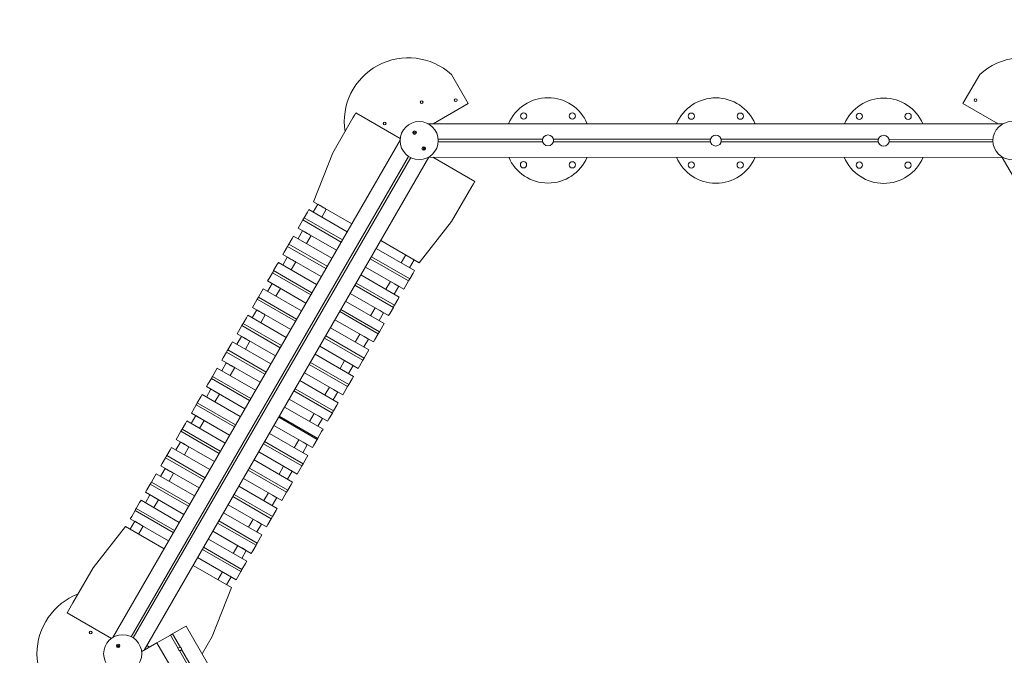
# Model space of a CAD drawing. Units: millimetres. Extents: x -4725 to 9762, y 0 to 12484.
# Drawn here: x -2285 to 941, y 5671 to 7755 of the extents above; entities that cross this region are included whole.
import ezdxf

# ---------------------------------------------------------------- set-up
doc = ezdxf.new("R2010")
doc.units = ezdxf.units.MM
doc.header["$LTSCALE"] = 0.2
doc.linetypes.add('STRICHLINIE2', pattern=[9.525, 6.35, -3.175])
for name, color, linetype, lineweight in [('Bemaßung Sicherheitsbereich', 5, 'Continuous', 18), ('Konstruktion', 1, 'Continuous', 0), ('Sicherheitsber.', 142, 'STRICHLINIE2', 15)]:
    doc.layers.add(name, color=color, linetype=linetype, lineweight=lineweight)
doc.dimstyles.new('Standard$0', dxfattribs={"dimtxt": 0.18, "dimasz": 0.18, "dimexe": 0.18, "dimexo": 0.0625, "dimgap": 0.09, "dimtad": 0, "dimtih": 1, "dimtoh": 1, "dimdec": 4, "dimzin": 0, "dimdsep": 46, "dimtxsty": 'Standard', "dimcen": 0.09, "dimadec": 0, "dimazin": 0, "dimtfac": 1, "dimtdec": 4, "dimtofl": 0, "dimtmove": 0, "dimatfit": 3, "dimfxl": 1, "dimtolj": 1, "dimtzin": 0, "dimarcsym": 0})

# ---------------------------------------------------------------- blocks, each defined once
blk = doc.blocks.new('*D9')
at = {"layer": 'Bemaßung Sicherheitsbereich', "color": 0, "lineweight": -2, "transparency": 16777216}
for p, q in [((119.7, 10399.7), (9592.3, 10399.7)), ((9232.3, 10039.7), (9232.3, 5519.8)), ((9232.3, 360), (9232.3, 4879.8)), ((2529, 0), (9592.3, 0))]:
    blk.add_line(p, q, dxfattribs=at)
at = {"layer": 'Bemaßung Sicherheitsbereich', "color": 0, "transparency": 16777216}
for points in [[(9172.3, 10039.7), (9292.3, 10039.7), (9232.3, 10399.7)], [(9172.3, 360), (9292.3, 360), (9232.3, 0)]]:
    blk.add_solid(points, dxfattribs=at)
at = {"layer": 'Defpoints', "color": 0, "transparency": 16777216}
for p in [(-5.3, 10399.7), (2404, 0), (9232.3, 0)]:
    blk.add_point(p, dxfattribs=at)
at = {"layer": 'Bemaßung Sicherheitsbereich', "color": 0, "transparency": 16777216, "insert": (9232.3, 5199.8), "char_height": 280, "attachment_point": 5}
blk.add_mtext('\\A1;10400', dxfattribs=at)
blk = doc.blocks.new('*D10')
at = {"layer": 'Bemaßung Sicherheitsbereich', "color": 0, "lineweight": -2, "transparency": 16777216}
for p, q in [((-4725.2, 5804.7), (-4725.2, 12483.9)), ((4714.7, 5804.7), (4714.7, 12483.9)), ((-4365.2, 12123.9), (-675.3, 12123.9)), ((4354.7, 12123.9), (664.7, 12123.9))]:
    blk.add_line(p, q, dxfattribs=at)
at = {"layer": 'Bemaßung Sicherheitsbereich', "color": 0, "transparency": 16777216}
for points in [[(-4365.2, 12183.9), (-4365.2, 12063.9), (-4725.2, 12123.9)], [(4354.7, 12183.9), (4354.7, 12063.9), (4714.7, 12123.9)]]:
    blk.add_solid(points, dxfattribs=at)
at = {"layer": 'Defpoints', "color": 0, "transparency": 16777216}
for p in [(-4725.2, 12123.9), (-4725.2, 5679.7), (4714.7, 5679.7)]:
    blk.add_point(p, dxfattribs=at)
at = {"layer": 'Bemaßung Sicherheitsbereich', "color": 0, "transparency": 16777216, "insert": (-5.3, 12123.9), "char_height": 280, "attachment_point": 5}
blk.add_mtext('\\A1;9440', dxfattribs=at)

msp = doc.modelspace()

# ---------------------------------------------------------------- linework, layer by layer
at = {"layer": 'Konstruktion'}
for p, q in [((-815.8, 7480.2), (-870.8, 7575.4)), ((860.3, 7575.4), (805.3, 7480.2)), ((-930.6, 7413.9), (-815.8, 7480.2)), ((805.3, 7480.2), (920.7, 7413.5)), ((-1193.4, 7432.9), (-1259.8, 7317.9)), ((-1188.4, 7441.6), (-1193.4, 7432.9)), ((-1188.4, 7441.6), (-1183.9, 7449.4)), ((-1183.9, 7449.4), (-1038.6, 7365.5)), ((-947.6, 7413.9), (936.3, 7413.5)), ((-1980.6, 5729.5), (-1039, 7360.3)), ((-993.9, 7385.9), (-991.5, 7387.2)), ((-993.9, 7383.1), (-993.9, 7385.9)), ((-991.5, 7381.7), (-993.9, 7383.1)), ((-991.5, 7387.2), (-989.1, 7385.9)), ((-989.1, 7383.1), (-991.5, 7381.7)), ((-989.1, 7385.9), (-989.1, 7383.1)), ((-914.2, 7362.9), (-572.2, 7362.8)), ((-536.9, 7362.8), (-22.1, 7362.7)), ((13, 7362.7), (528, 7362.6)), ((562.9, 7362.6), (903.6, 7362.5)), ((-963.9, 7333.9), (-961.5, 7335.3)), ((-963.9, 7331.2), (-963.9, 7333.9)), ((-961.5, 7329.8), (-963.9, 7331.2)), ((-961.5, 7335.3), (-959.1, 7333.9)), ((-959.1, 7331.2), (-961.5, 7329.8)), ((-959.1, 7333.9), (-959.1, 7331.2)), ((-914.1, 7354.9), (-572, 7354.8)), ((-537, 7354.8), (-22.1, 7354.7)), ((13.1, 7354.7), (527.8, 7354.6)), ((563.2, 7354.6), (903.6, 7354.5)), ((-1920, 5732.3), (-1011.2, 7306.5)), ((-1913.1, 5728.3), (-1004.2, 7302.5)), ((-1877.5, 5688), (-944.5, 7303.9)), ((-1259.8, 7317.9), (-1322.9, 7158.1)), ((-946.1, 7303.9), (936.3, 7303.5)), ((-931.9, 7303.9), (-794.2, 7224.4)), ((1874.8, 5674.5), (934.2, 7303.5)), ((-870.1, 7092.9), (-803.7, 7207.9)), ((-803.7, 7207.9), (-798.7, 7216.6)), ((-794.2, 7224.4), (-798.7, 7216.6)), ((-1342.4, 7124.3), (-1337.9, 7132.1)), ((-1337.9, 7132.1), (-1212.5, 7059.7)), ((-1323.5, 7123.8), (-1308.6, 7149.8)), ((-1322.9, 7158.1), (-1197.5, 7085.7)), ((-1301.7, 7145.8), (-1301.6, 7145.8)), ((-1295.8, 7107.8), (-1280.9, 7133.8)), ((-1287.8, 7137.8), (-1287.8, 7137.8)), ((-1357.4, 7098.4), (-1368.4, 7079.3)), ((-1355.4, 7101.8), (-1357.4, 7098.4)), ((-1357.4, 7098.4), (-1232, 7026)), ((-1353.4, 7105.3), (-1355.4, 7101.8)), ((-1342.4, 7124.3), (-1353.4, 7105.3)), ((-1353.4, 7105.3), (-1228, 7032.9)), ((-1372.9, 7071.5), (-1368.4, 7079.3)), ((-1372.9, 7071.5), (-1247.5, 6999.1)), ((-976.5, 6958.1), (-870.1, 7092.9)), ((-1392.4, 7037.7), (-1403.4, 7018.7)), ((-1392.4, 7037.7), (-1387.9, 7045.5)), ((-1387.9, 7045.5), (-1262.5, 6973.1)), ((-1373.5, 7037.2), (-1358.6, 7063.2)), ((-1351.5, 7059.1), (-1351.5, 7059.2)), ((-1345.8, 7021.2), (-1330.9, 7047.2)), ((-1337.6, 7051.1), (-1337.6, 7051.2)), ((-1407.4, 7011.8), (-1418.4, 6992.7)), ((-1405.4, 7015.2), (-1407.4, 7011.8)), ((-1407.4, 7011.8), (-1282, 6939.4)), ((-1403.4, 7018.7), (-1405.4, 7015.2)), ((-1403.4, 7018.7), (-1278, 6946.3)), ((-1117.3, 7004.7), (-991.5, 6932.1)), ((-1102.3, 7030.7), (-976.5, 6958.1)), ((-1423.5, 6950.6), (-1408.6, 6976.6)), ((-1422.9, 6984.9), (-1418.4, 6992.7)), ((-1422.9, 6984.9), (-1297.5, 6912.5)), ((-1401.4, 6972.4), (-1401.3, 6972.5)), ((-1136.8, 6971), (-1011, 6898.4)), ((-1132.8, 6977.9), (-1007, 6905.3)), ((-1020.7, 6983.6), (-1035.7, 6957.7)), ((-1006.8, 6975.6), (-996.1, 6969.4)), ((-999.9, 6971.6), (-999.9, 6971.6)), ((-996.1, 6969.4), (-993, 6967.6)), ((-1442.4, 6951.1), (-1453.4, 6932.1)), ((-1442.4, 6951.1), (-1437.9, 6958.9)), ((-1437.9, 6958.9), (-1312.5, 6886.5)), ((-1395.8, 6934.6), (-1380.9, 6960.6)), ((-1387.5, 6964.5), (-1387.5, 6964.5)), ((-1152.3, 6944.1), (-1026.5, 6871.5)), ((-993, 6967.6), (-1008, 6941.7)), ((-1472.9, 6898.3), (-1468.4, 6906.1)), ((-1457.4, 6925.2), (-1468.4, 6906.1)), ((-1455.4, 6928.6), (-1457.4, 6925.2)), ((-1457.4, 6925.2), (-1332, 6852.8)), ((-1453.4, 6932.1), (-1455.4, 6928.6)), ((-1453.4, 6932.1), (-1328, 6859.7)), ((-1167.3, 6918.1), (-1041.5, 6845.5)), ((-1009, 6901.8), (-1007, 6905.3)), ((-1007, 6905.3), (-996, 6924.3)), ((-991.5, 6932.1), (-996, 6924.3)), ((-1492.4, 6864.5), (-1487.9, 6872.3)), ((-1487.9, 6872.3), (-1362.5, 6799.9)), ((-1473.5, 6864), (-1458.6, 6890)), ((-1472.9, 6898.3), (-1347.5, 6825.9)), ((-1451.2, 6885.7), (-1451.2, 6885.8)), ((-1445.8, 6848), (-1430.9, 6874)), ((-1437.4, 6877.8), (-1437.3, 6877.8)), ((-1186.8, 6884.4), (-1061, 6811.8)), ((-1182.8, 6891.3), (-1057, 6818.7)), ((-1070.7, 6897), (-1085.7, 6871.1)), ((-1043, 6881), (-1058, 6855.1)), ((-1056.8, 6889), (-1046.1, 6882.8)), ((-1049.9, 6885), (-1049.9, 6885)), ((-1046.1, 6882.8), (-1043, 6881)), ((-1022, 6879.3), (-1026.5, 6871.5)), ((-1022, 6879.3), (-1011, 6898.4)), ((-1011, 6898.4), (-1009, 6901.8)), ((-1505.4, 6842), (-1507.4, 6838.6)), ((-1503.4, 6845.5), (-1505.4, 6842)), ((-1492.4, 6864.5), (-1503.4, 6845.5)), ((-1503.4, 6845.5), (-1378, 6773.1)), ((-1202.3, 6857.5), (-1076.5, 6784.9)), ((-1041.5, 6845.5), (-1046, 6837.7)), ((-1522.9, 6811.7), (-1518.4, 6819.5)), ((-1522.9, 6811.7), (-1397.5, 6739.3)), ((-1507.4, 6838.6), (-1518.4, 6819.5)), ((-1507.4, 6838.6), (-1382, 6766.2)), ((-1217.3, 6831.5), (-1091.5, 6758.9)), ((-1120.7, 6810.4), (-1135.7, 6784.5)), ((-1072, 6792.7), (-1061, 6811.8)), ((-1061, 6811.8), (-1059, 6815.2)), ((-1059, 6815.2), (-1057, 6818.7)), ((-1057, 6818.7), (-1046, 6837.7)), ((-1542.4, 6777.9), (-1553.4, 6758.9)), ((-1542.4, 6777.9), (-1537.9, 6785.7)), ((-1537.9, 6785.7), (-1412.5, 6713.3)), ((-1523.5, 6777.4), (-1508.6, 6803.4)), ((-1501.1, 6799.1), (-1501.1, 6799.1)), ((-1495.8, 6761.4), (-1480.9, 6787.4)), ((-1487.2, 6791.1), (-1487.2, 6791.1)), ((-1236.8, 6797.8), (-1111, 6725.2)), ((-1232.8, 6804.7), (-1107, 6732.1)), ((-1093, 6794.4), (-1108, 6768.5)), ((-1106.8, 6802.4), (-1096.1, 6796.2)), ((-1100, 6798.5), (-1100, 6798.5)), ((-1096.1, 6796.2), (-1093, 6794.4)), ((-1072, 6792.7), (-1076.5, 6784.9)), ((-1557.4, 6752), (-1568.4, 6732.9)), ((-1555.4, 6755.4), (-1557.4, 6752)), ((-1557.4, 6752), (-1432, 6679.6)), ((-1553.4, 6758.9), (-1555.4, 6755.4)), ((-1553.4, 6758.9), (-1428, 6686.5)), ((-1267.3, 6744.9), (-1141.5, 6672.3)), ((-1252.3, 6770.9), (-1126.5, 6698.3)), ((-1107, 6732.1), (-1096, 6751.1)), ((-1091.5, 6758.9), (-1096, 6751.1)), ((-1573.5, 6690.8), (-1558.6, 6716.8)), ((-1572.9, 6725.1), (-1568.4, 6732.9)), ((-1572.9, 6725.1), (-1447.5, 6652.7)), ((-1550.9, 6712.4), (-1550.9, 6712.4)), ((-1286.8, 6711.2), (-1161, 6638.6)), ((-1282.8, 6718.1), (-1157, 6645.5)), ((-1170.7, 6723.8), (-1185.7, 6697.9)), ((-1156.8, 6715.8), (-1146.1, 6709.6)), ((-1150, 6711.9), (-1150, 6711.9)), ((-1122, 6706.1), (-1111, 6725.2)), ((-1111, 6725.2), (-1109, 6728.6)), ((-1109, 6728.6), (-1107, 6732.1)), ((-1592.4, 6691.3), (-1603.4, 6672.3)), ((-1592.4, 6691.3), (-1587.9, 6699.1)), ((-1587.9, 6699.1), (-1462.5, 6626.7)), ((-1545.8, 6674.8), (-1530.9, 6700.8)), ((-1537.1, 6704.4), (-1537.1, 6704.4)), ((-1302.3, 6684.3), (-1176.5, 6611.7)), ((-1143, 6707.8), (-1158, 6681.9)), ((-1146.1, 6709.6), (-1143, 6707.8)), ((-1122, 6706.1), (-1126.5, 6698.3)), ((-1622.9, 6638.5), (-1618.4, 6646.3)), ((-1607.4, 6665.4), (-1618.4, 6646.3)), ((-1605.4, 6668.8), (-1607.4, 6665.4)), ((-1607.4, 6665.4), (-1482, 6593)), ((-1603.4, 6672.3), (-1605.4, 6668.8)), ((-1603.4, 6672.3), (-1478, 6599.9)), ((-1317.3, 6658.3), (-1191.5, 6585.7)), ((-1157, 6645.5), (-1146, 6664.5)), ((-1141.5, 6672.3), (-1146, 6664.5)), ((-1623.5, 6604.2), (-1608.6, 6630.2)), ((-1622.9, 6638.5), (-1497.5, 6566.1)), ((-1600.8, 6625.7), (-1600.8, 6625.7)), ((-1595.8, 6588.2), (-1580.9, 6614.2)), ((-1586.9, 6617.7), (-1586.9, 6617.7)), ((-1336.8, 6624.6), (-1211, 6552)), ((-1332.8, 6631.5), (-1207, 6558.9)), ((-1220.7, 6637.2), (-1235.7, 6611.2)), ((-1193, 6621.2), (-1208, 6595.2)), ((-1206.8, 6629.2), (-1196.1, 6623)), ((-1200, 6625.3), (-1200, 6625.3)), ((-1196.1, 6623), (-1193, 6621.2)), ((-1172, 6619.5), (-1176.5, 6611.7)), ((-1172, 6619.5), (-1161, 6638.6)), ((-1161, 6638.6), (-1159, 6642)), ((-1159, 6642), (-1157, 6645.5)), ((-1655.4, 6582.2), (-1657.4, 6578.8)), ((-1653.4, 6585.7), (-1655.4, 6582.2)), ((-1642.4, 6604.7), (-1653.4, 6585.7)), ((-1653.4, 6585.7), (-1528, 6513.3)), ((-1642.4, 6604.7), (-1637.9, 6612.5)), ((-1637.9, 6612.5), (-1512.5, 6540.1)), ((-1352.3, 6597.7), (-1226.5, 6525.1)), ((-1191.5, 6585.7), (-1196, 6577.9)), ((-1672.9, 6551.9), (-1668.4, 6559.7)), ((-1672.9, 6551.9), (-1547.5, 6479.5)), ((-1657.4, 6578.8), (-1668.4, 6559.7)), ((-1657.4, 6578.8), (-1532, 6506.4)), ((-1367.3, 6571.7), (-1241.5, 6499.1)), ((-1270.7, 6550.6), (-1285.7, 6524.6)), ((-1222, 6532.9), (-1211, 6552)), ((-1211, 6552), (-1209, 6555.4)), ((-1209, 6555.4), (-1207, 6558.9)), ((-1207, 6558.9), (-1196, 6577.9)), ((-1692.4, 6518.1), (-1703.4, 6499.1)), ((-1692.4, 6518.1), (-1687.9, 6525.9)), ((-1687.9, 6525.9), (-1562.5, 6453.5)), ((-1673.5, 6517.6), (-1658.6, 6543.6)), ((-1650.6, 6539), (-1650.6, 6539)), ((-1645.8, 6501.6), (-1630.9, 6527.6)), ((-1636.8, 6531), (-1636.8, 6531)), ((-1386.8, 6538), (-1261, 6465.4)), ((-1382.8, 6544.9), (-1257, 6472.3)), ((-1243, 6534.6), (-1258, 6508.6)), ((-1256.8, 6542.6), (-1246.1, 6536.4)), ((-1250, 6538.7), (-1250, 6538.7)), ((-1246.1, 6536.4), (-1243, 6534.6)), ((-1222, 6532.9), (-1226.5, 6525.1)), ((-1707.4, 6492.2), (-1718.4, 6473.1)), ((-1705.4, 6495.6), (-1707.4, 6492.2)), ((-1707.4, 6492.2), (-1582, 6419.8)), ((-1703.4, 6499.1), (-1705.4, 6495.6)), ((-1703.4, 6499.1), (-1578, 6426.7)), ((-1417.3, 6485.1), (-1291.5, 6412.5)), ((-1402.3, 6511.1), (-1276.5, 6438.5)), ((-1257, 6472.3), (-1246, 6491.3)), ((-1241.5, 6499.1), (-1246, 6491.3)), ((-1723.5, 6431), (-1708.6, 6457)), ((-1722.9, 6465.3), (-1718.4, 6473.1)), ((-1722.9, 6465.3), (-1597.5, 6392.9)), ((-1700.5, 6452.3), (-1700.5, 6452.3)), ((-1434.8, 6454.8), (-1309, 6382.2)), ((-1320.7, 6464), (-1335.7, 6438)), ((-1306.8, 6456), (-1296.1, 6449.8)), ((-1272, 6446.3), (-1261, 6465.4)), ((-1261, 6465.4), (-1259, 6468.8)), ((-1259, 6468.8), (-1257, 6472.3)), ((-1742.4, 6431.5), (-1753.4, 6412.5)), ((-1742.4, 6431.5), (-1737.9, 6439.3)), ((-1737.9, 6439.3), (-1612.5, 6366.9)), ((-1695.8, 6415), (-1680.9, 6441)), ((-1452.3, 6424.5), (-1326.5, 6351.9)), ((-1436.8, 6451.4), (-1311, 6378.8)), ((-1293, 6448), (-1308, 6422)), ((-1300.1, 6452.1), (-1300.1, 6452.1)), ((-1296.1, 6449.8), (-1293, 6448)), ((-1272, 6446.3), (-1276.5, 6438.5)), ((-1757.4, 6405.5), (-1768.4, 6386.5)), ((-1755.4, 6409), (-1757.4, 6405.5)), ((-1757.4, 6405.5), (-1632, 6333.2)), ((-1753.4, 6412.5), (-1755.4, 6409)), ((-1753.4, 6412.5), (-1628, 6340.1)), ((-1467.3, 6398.5), (-1341.5, 6325.9)), ((-1307, 6385.7), (-1296, 6404.7)), ((-1291.5, 6412.5), (-1296, 6404.7)), ((-1773.5, 6344.4), (-1758.6, 6370.4)), ((-1772.9, 6378.7), (-1768.4, 6386.5)), ((-1772.9, 6378.7), (-1647.5, 6306.3)), ((-1750.3, 6365.6), (-1750.3, 6365.7)), ((-1486.8, 6364.8), (-1361, 6292.2)), ((-1482.8, 6371.7), (-1357, 6299.1)), ((-1370.7, 6377.4), (-1385.7, 6351.4)), ((-1343, 6361.4), (-1358, 6335.4)), ((-1356.8, 6369.4), (-1346.1, 6363.2)), ((-1350.1, 6365.5), (-1350.1, 6365.5)), ((-1346.1, 6363.2), (-1343, 6361.4)), ((-1322, 6359.7), (-1326.5, 6351.9)), ((-1322, 6359.7), (-1311, 6378.8)), ((-1311, 6378.8), (-1309, 6382.2)), ((-1309, 6382.2), (-1307, 6385.7)), ((-1803.4, 6325.9), (-1805.4, 6322.4)), ((-1792.4, 6344.9), (-1803.4, 6325.9)), ((-1803.4, 6325.9), (-1678, 6253.5)), ((-1792.4, 6344.9), (-1787.9, 6352.7)), ((-1787.9, 6352.7), (-1662.5, 6280.3)), ((-1745.8, 6328.4), (-1730.9, 6354.4)), ((-1502.3, 6337.9), (-1376.5, 6265.3)), ((-1341.5, 6325.9), (-1346, 6318.1)), ((-1822.9, 6292.1), (-1818.4, 6299.9)), ((-1822.9, 6292.1), (-1697.5, 6219.7)), ((-1807.4, 6318.9), (-1818.4, 6299.9)), ((-1805.4, 6322.4), (-1807.4, 6318.9)), ((-1807.4, 6318.9), (-1682, 6246.5)), ((-1517.3, 6311.9), (-1391.5, 6239.3)), ((-1372, 6273.1), (-1361, 6292.2)), ((-1361, 6292.2), (-1359, 6295.6)), ((-1359, 6295.6), (-1357, 6299.1)), ((-1357, 6299.1), (-1346, 6318.1)), ((-1842.4, 6258.3), (-1837.9, 6266.1)), ((-1837.9, 6266.1), (-1712.5, 6193.7)), ((-1823.5, 6257.8), (-1808.6, 6283.8)), ((-1800.2, 6278.9), (-1800.2, 6279)), ((-1795.8, 6241.8), (-1780.9, 6267.8)), ((-1536.8, 6278.2), (-1411, 6205.5)), ((-1532.8, 6285.1), (-1407, 6212.5)), ((-1420.7, 6290.8), (-1435.7, 6264.8)), ((-1393, 6274.8), (-1408, 6248.8)), ((-1406.8, 6282.8), (-1396.1, 6276.6)), ((-1400.1, 6278.9), (-1400.1, 6278.9)), ((-1396.1, 6276.6), (-1393, 6274.8)), ((-1372, 6273.1), (-1376.5, 6265.3)), ((-1857.4, 6232.3), (-1868.4, 6213.3)), ((-1855.4, 6235.8), (-1857.4, 6232.3)), ((-1857.4, 6232.3), (-1732, 6159.9)), ((-1853.4, 6239.3), (-1855.4, 6235.8)), ((-1842.4, 6258.3), (-1853.4, 6239.3)), ((-1853.4, 6239.3), (-1728, 6166.9)), ((-1552.3, 6251.3), (-1426.5, 6178.7)), ((-1407, 6212.5), (-1396, 6231.5)), ((-1391.5, 6239.3), (-1396, 6231.5)), ((-1873.5, 6171.2), (-1858.6, 6197.2)), ((-1872.9, 6205.5), (-1868.4, 6213.3)), ((-1872.9, 6205.5), (-1747.5, 6133.1)), ((-1582.8, 6198.5), (-1457, 6125.9)), ((-1567.3, 6225.3), (-1441.5, 6152.7)), ((-1470.7, 6204.2), (-1485.7, 6178.2)), ((-1456.8, 6196.2), (-1446.1, 6190)), ((-1422, 6186.5), (-1411, 6205.5)), ((-1411, 6205.5), (-1409, 6209)), ((-1409, 6209), (-1407, 6212.5)), ((-1892.4, 6171.7), (-1903.4, 6152.7)), ((-1892.4, 6171.7), (-1887.9, 6179.5)), ((-1887.9, 6179.5), (-1762.5, 6107.1)), ((-1850, 6192.2), (-1850, 6192.3)), ((-1845.8, 6155.2), (-1830.9, 6181.2)), ((-1602.3, 6164.7), (-1476.5, 6092.1)), ((-1586.8, 6191.5), (-1461, 6118.9)), ((-1443, 6188.2), (-1458, 6162.2)), ((-1450.1, 6192.4), (-1450.1, 6192.4)), ((-1446.1, 6190), (-1443, 6188.2)), ((-1422, 6186.5), (-1426.5, 6178.7)), ((-1907.4, 6145.7), (-1918.4, 6126.7)), ((-1905.4, 6149.2), (-1907.4, 6145.7)), ((-1907.4, 6145.7), (-1782, 6073.3)), ((-1903.4, 6152.7), (-1905.4, 6149.2)), ((-1903.4, 6152.7), (-1778, 6080.3)), ((-1617.3, 6138.7), (-1491.5, 6066.1)), ((-1457, 6125.9), (-1446, 6144.9)), ((-1441.5, 6152.7), (-1446, 6144.9)), ((-1923.5, 6084.6), (-1908.6, 6110.6)), ((-1922.9, 6118.9), (-1918.4, 6126.7)), ((-1922.9, 6118.9), (-1797.5, 6046.5)), ((-1899.9, 6105.6), (-1899.9, 6105.6)), ((-1636.8, 6104.9), (-1511, 6032.3)), ((-1632.8, 6111.9), (-1507, 6039.3)), ((-1520.7, 6117.6), (-1535.7, 6091.6)), ((-1493, 6101.6), (-1508, 6075.6)), ((-1506.8, 6109.6), (-1496.1, 6103.4)), ((-1500.2, 6105.8), (-1500.2, 6105.8)), ((-1496.1, 6103.4), (-1493, 6101.6)), ((-1472, 6099.9), (-1476.5, 6092.1)), ((-1472, 6099.9), (-1461, 6118.9)), ((-1461, 6118.9), (-1459, 6122.4)), ((-1459, 6122.4), (-1457, 6125.9)), ((-1938.3, 6093.1), (-2044.7, 5958.4)), ((-1812.5, 6020.5), (-1938.3, 6093.1)), ((-1895.8, 6068.6), (-1880.9, 6094.6)), ((-1652.3, 6078.1), (-1526.5, 6005.5)), ((-1491.5, 6066.1), (-1496, 6058.3)), ((-1667.3, 6052.1), (-1541.5, 5979.5)), ((-1511, 6032.3), (-1509, 6035.8)), ((-1509, 6035.8), (-1507, 6039.3)), ((-1507, 6039.3), (-1496, 6058.3)), ((-1686.8, 6018.3), (-1561, 5945.7)), ((-1682.8, 6025.3), (-1557, 5952.7)), ((-1570.7, 6031), (-1585.7, 6005)), ((-1543, 6015), (-1558, 5989)), ((-1556.8, 6023), (-1546.1, 6016.8)), ((-1550.2, 6019.2), (-1550.2, 6019.2)), ((-1546.1, 6016.8), (-1543, 6015)), ((-1522, 6013.3), (-1526.5, 6005.5)), ((-1522, 6013.3), (-1511, 6032.3)), ((-1702.3, 5991.5), (-1576.5, 5918.9)), ((-1557, 5952.7), (-1546, 5971.7)), ((-1541.5, 5979.5), (-1546, 5971.7)), ((-2044.7, 5958.4), (-2111.1, 5843.3)), ((-1591.9, 5893.1), (-1717.3, 5965.5)), ((-1620.7, 5944.4), (-1635.7, 5918.4)), ((-1606.8, 5936.4), (-1596.1, 5930.2)), ((-1572, 5926.7), (-1561, 5945.7)), ((-1561, 5945.7), (-1559, 5949.2)), ((-1559, 5949.2), (-1557, 5952.7)), ((-1593, 5928.4), (-1608, 5902.4)), ((-1600.2, 5932.6), (-1600.2, 5932.6)), ((-1596.1, 5930.2), (-1593, 5928.4)), ((-1572, 5926.7), (-1576.5, 5918.9)), ((-1655, 5733.4), (-1591.9, 5893.1)), ((-1591.5, 5892.9), (-1592.9, 5890.5)), ((-1591.9, 5893.1), (-1591.5, 5892.9)), ((-2111.1, 5843.3), (-2125.6, 5818.2)), ((-2130.1, 5810.4), (-2125.6, 5818.2)), ((-2130.1, 5810.4), (-1984.9, 5726.5)), ((-1748.2, 5762.6), (-1784.6, 5741.6)), ((-1748.2, 5762.6), (-1740.4, 5767.1)), ((-794.2, 4128.2), (-1740.4, 5767.1)), ((-1835.7, 5712.1), (-1885.7, 5683.2)), ((-1835.7, 5712.1), (-1827.9, 5716.6)), ((-889.4, 4073.2), (-1835.7, 5712.1)), ((-1791.5, 5737.6), (-1827.9, 5716.6)), ((-1788, 5739.6), (-1791.5, 5737.6)), ((-1765.9, 5693.2), (-1791.5, 5737.6)), ((-1784.6, 5741.6), (-1788, 5739.6)), ((-1759, 5697.2), (-1784.6, 5741.6)), ((-1688, 5676.3), (-1655, 5733.4)), ((-1965.1, 5703.6), (-1962.8, 5705)), ((-1965.1, 5700.9), (-1965.1, 5703.6)), ((-1962.8, 5699.5), (-1965.1, 5700.9)), ((-1962.8, 5705), (-1960.4, 5703.6)), ((-1960.4, 5700.9), (-1962.8, 5699.5)), ((-1960.4, 5703.6), (-1960.4, 5700.9)), ((-1859.7, 5698.2), (-1868.6, 5703.3)), ((-1479.3, 5196.9), (-1762.1, 5686.7)), ((-1472.4, 5200.9), (-1755.2, 5690.7))]:
    msp.add_line(p, q, dxfattribs=at)
for centre, radius in [((-968.4, 7484.4), 4.5), ((-856.8, 7491.1), 4.5), ((846.3, 7491.1), 4.5), ((-976.5, 7358.5), 62.5), ((-634.4, 7439.2), 10.3), ((-474.4, 7439), 10.3), ((-84.4, 7438.6), 10.3), ((75.6, 7438.5), 10.3), ((465.6, 7438.1), 10.3), ((625.6, 7437.9), 10.3), ((966, 7358.5), 62.5), ((-1089.6, 7414.4), 4.5), ((-991.5, 7384.5), 5.83), ((-554.5, 7359.1), 18), ((-4.5, 7358.5), 18), ((545.5, 7358), 18), ((-961.5, 7332.5), 5.83), ((-634.6, 7279.2), 10.3), ((-474.6, 7279), 10.3), ((-84.6, 7278.6), 10.3), ((75.4, 7278.5), 10.3), ((465.4, 7278.1), 10.3), ((625.4, 7277.9), 10.3), ((-2052.8, 5746.3), 4.5), ((-1947.8, 5676.3), 62.5), ((-1962.8, 5702.2), 5.83)]:
    msp.add_circle(centre, radius, dxfattribs=at)
for centre, radius, start, end in [((-1012, 7420), 210, 47.7528, 188.853), ((1001.5, 7420), 210, 347.7528, 132.2472), ((-554.5, 7359.1), 140, 89.941, 156.9806), ((-554.5, 7359.1), 140, 22.9956, 89.941), ((-4.5, 7358.5), 140, 89.941, 156.7793), ((-4.5, 7358.5), 140, 23.1969, 89.941), ((545.5, 7358), 140, 89.941, 156.5777), ((545.5, 7358), 140, 23.3985, 89.941), ((-554.5, 7359.1), 140, 203.2456, 336.7307), ((-4.5, 7358.5), 140, 203.0442, 336.9321), ((545.5, 7358), 140, 202.8431, 337.1332), ((-2018.7, 5676.3), 210, 111.147, 248.853), ((-1760.5, 5692), 5.5, 166.6582, 253.3418), ((-1760.5, 5692), 5.5, 120, 166.6582), ((-1760.5, 5692), 5.5, 73.3418, 120), ((-1760.5, 5692), 5.5, 253.3418, 300), ((-1760.5, 5692), 5.5, 346.6582, 73.3418), ((-1760.5, 5692), 5.5, 300, 346.6582)]:
    msp.add_arc(centre, radius, start, end, dxfattribs=at)
at = {"layer": 'Konstruktion', "extrusion": (0, 0, -1)}
for centre, major_axis in [((-1294.7, 7141.8), (13.9, -8)), ((-1294.7, 7141.8), (8.67, -4.99)), ((-1344.7, 7055.2), (13.9, -8)), ((-1344.7, 7055.2), (8.67, -4.99)), ((-1394.7, 6968.6), (13.9, -8)), ((-1394.7, 6968.6), (8.67, -4.99)), ((-1444.7, 6882), (13.9, -8)), ((-1444.7, 6882), (8.67, -4.99)), ((-1494.7, 6795.4), (13.9, -8)), ((-1494.7, 6795.4), (8.67, -4.99)), ((-1544.7, 6708.8), (13.9, -8)), ((-1544.7, 6708.8), (8.67, -4.99)), ((-1594.7, 6622.2), (13.9, -8)), ((-1594.7, 6622.2), (8.67, -4.99)), ((-1644.7, 6535.6), (13.9, -8)), ((-1644.7, 6535.6), (8.67, -4.99)), ((-1694.7, 6449), (13.9, -8)), ((-1694.7, 6449), (8.67, -4.99)), ((-1744.7, 6362.4), (13.9, -8)), ((-1744.7, 6362.4), (8.67, -4.99)), ((-1794.7, 6275.8), (13.9, -8)), ((-1794.7, 6275.8), (8.67, -4.99)), ((-1844.7, 6189.2), (13.9, -8)), ((-1844.7, 6189.2), (8.67, -4.99)), ((-1894.7, 6102.6), (13.9, -8)), ((-1894.7, 6102.6), (8.67, -4.99))]:
    msp.add_ellipse(centre, major_axis=major_axis, ratio=0.005042, start_param=0.324749, end_param=3.466342, dxfattribs=at)
at = {"layer": 'Sicherheitsber.'}
msp.add_arc((-5.3, 5679.7), 4720, 316.2389, 223.9456, dxfattribs=at)

# ---------------------------------------------------------------- dimensions: what is measured, and where the dimension line sits
at = {"layer": 'Bemaßung Sicherheitsbereich'}
dim = msp.add_linear_dim(base=(-4725.2, 12123.9), p1=(4714.7, 5679.7), p2=(-4725.2, 5679.7), dimstyle='Standard$0', override={"dimscale": 2000, "dimtxt": 0.14, "dimdec": 0}, dxfattribs=at)
dim.commit()
dim.dimension.update_dxf_attribs({"geometry": '*D10', "text_midpoint": (-5.3, 12123.9)})
dim = msp.add_linear_dim(base=(9232.3, 0), p1=(-5.3, 10399.7), p2=(2404, 0), angle=90, dimstyle='Standard$0', override={"dimscale": 2000, "dimtxt": 0.14, "dimdec": 0}, dxfattribs=at)
dim.commit()
dim.dimension.update_dxf_attribs({"geometry": '*D9', "text_midpoint": (9232.3, 5199.8)})

doc.saveas('drawing.dxf')
